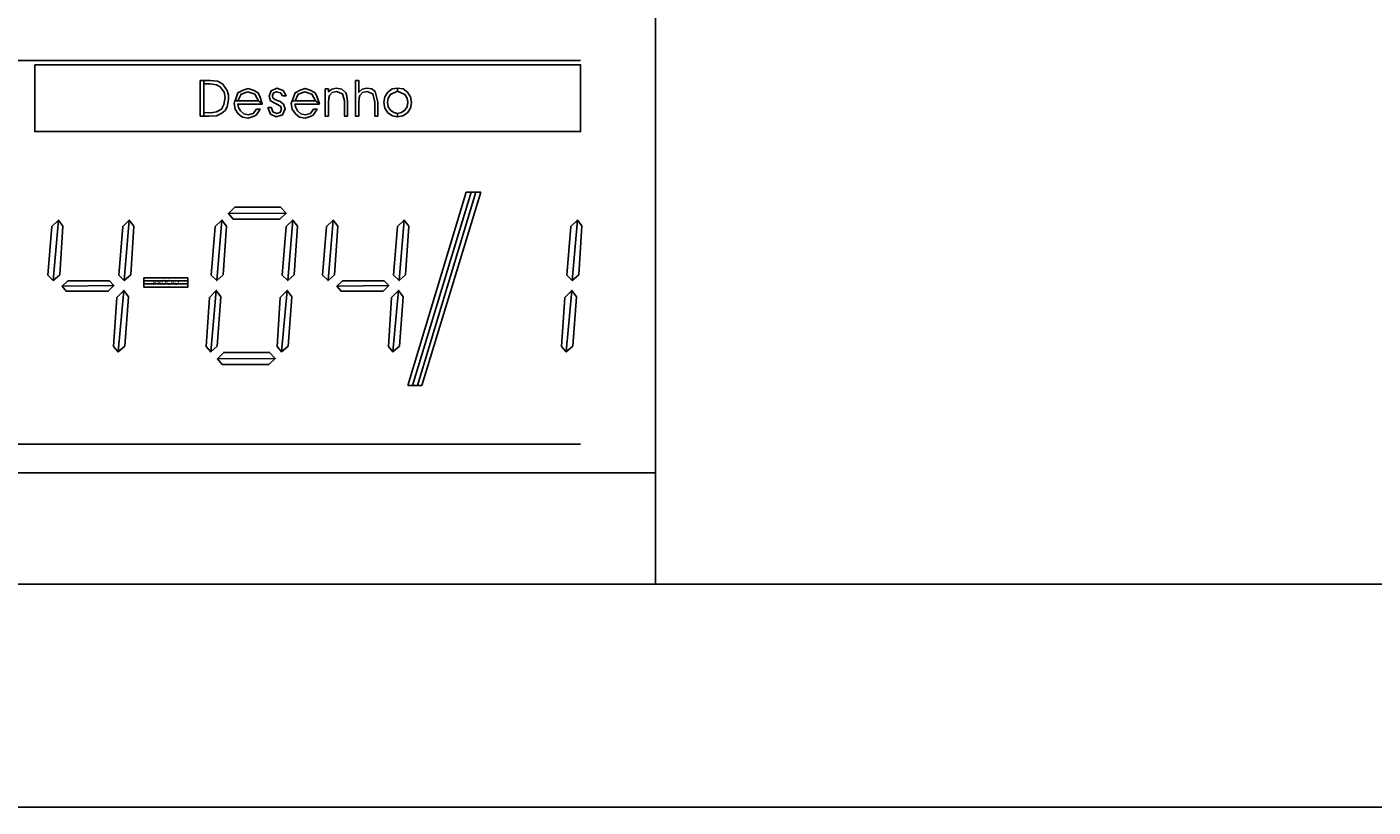
# Model space of a CAD drawing. Extents: x 2 to 102, y 1 to 51.
# Drawn here: x 46.2 to 52.2, y 1 to 4.5 of the extents above; entities that cross this region are included whole.
import ezdxf

# ---------------------------------------------------------------- set-up
doc = ezdxf.new("R2010")
doc.units = 0
doc.header["$LTSCALE"] = 50
doc.header["$MEASUREMENT"] = 0
for name, color, linetype in [('3', 5, 'CONTINUOUS'), ('5', 7, 'CONTINUOUS'), ('8', 6, 'CONTINUOUS'), ('9', 6, 'CONTINUOUS')]:
    doc.layers.add(name, color=color, linetype=linetype)
doc.styles.get("Standard").update_dxf_attribs({"font": 'ROMANS.SHX'})

msp = doc.modelspace()

# ---------------------------------------------------------------- linework, layer by layer
at = {"layer": '3'}
for p, q in [((49.000004, 8.000008), (49, 2)), ((5.333307, 2.499992), (49.000004, 2.5))]:
    msp.add_line(p, q, dxfattribs=at)
at = {"layer": '5'}
for p, q in [((48.664261, 4.348892), (40.172268, 4.348892)), ((47.888626, 2.890953), (48.151566, 3.758049)), ((47.910217, 2.890953), (48.173157, 3.758049)), ((48.194759, 3.758049), (47.931839, 2.890961)), ((48.21637, 3.758049), (47.951469, 2.890961)), ((48.151566, 3.758049), (48.21637, 3.758049)), ((46.70512, 3.375038), (46.901409, 3.375046)), ((46.70512, 3.375038), (46.901409, 3.375046)), ((46.70512, 3.333107), (46.70512, 3.375038)), ((46.70512, 3.333107), (46.70512, 3.375038)), ((46.70512, 3.347084), (46.901409, 3.347084)), ((46.901409, 3.347084), (46.70512, 3.347084)), ((46.70512, 3.333107), (46.901409, 3.333107)), ((46.901409, 3.333107), (46.70512, 3.333107)), ((46.901409, 3.361053), (46.705124, 3.361053)), ((46.705124, 3.361053), (46.901409, 3.361053)), ((46.901409, 3.375046), (46.901409, 3.333107)), ((46.901409, 3.375046), (46.901409, 3.333107)), ((47.888626, 2.890953), (47.951469, 2.890961)), ((40.172268, 2.628212), (48.664257, 2.628204)), ((101.999992, 1.000008), (2, 1))]:
    msp.add_line(p, q, dxfattribs=at)
for points in [[(46.215393, 4.330139), (46.215393, 4.030136), (48.664261, 4.030136), (48.664261, 4.330139), (46.215393, 4.330139)], [(46.957836, 4.260185), (46.957836, 4.099976), (46.973976, 4.099976), (46.97398, 4.260185), (46.957836, 4.260185)], [(46.97398, 4.260185), (46.97398, 4.244072), (47.002716, 4.244072), (47.029995, 4.240952), (47.047569, 4.231255), (47.065147, 4.207275), (47.06916, 4.183273), (47.064068, 4.152344), (47.052349, 4.130371), (47.030552, 4.11956), (47.006004, 4.115173), (46.97398, 4.115356), (46.973976, 4.099976), (46.996334, 4.099976), (47.029991, 4.10144), (47.053989, 4.112801), (47.069576, 4.125427), (47.077953, 4.141724), (47.085102, 4.173759), (47.085102, 4.193535), (47.077953, 4.21534), (47.057297, 4.244072), (47.034771, 4.256897), (47.002724, 4.260185), (46.97398, 4.260185)], [(47.654224, 4.260193), (47.668667, 4.260185), (47.668667, 4.207275), (47.684605, 4.220093), (47.705463, 4.224846), (47.727818, 4.221741), (47.74229, 4.210381), (47.755123, 4.162407), (47.755123, 4.099976), (47.740623, 4.099968), (47.74062, 4.162407), (47.732563, 4.199219), (47.705467, 4.210373), (47.686249, 4.20562), (47.673435, 4.19281), (47.670162, 4.181641), (47.668671, 4.159302), (47.668667, 4.099976), (47.654224, 4.099976), (47.654224, 4.260193)], [(47.218784, 4.168823), (47.126324, 4.168823), (47.113316, 4.168823), (47.109653, 4.156372), (47.113869, 4.131104), (47.128517, 4.110039), (47.147388, 4.095383), (47.172638, 4.091187), (47.195351, 4.098686), (47.208355, 4.103638), (47.227016, 4.130737), (47.210201, 4.13073), (47.195698, 4.112053), (47.172642, 4.105835), (47.153252, 4.110596), (47.137836, 4.123222), (47.12981, 4.138603), (47.126324, 4.154175), (47.23563, 4.154175), (47.218784, 4.168823)], [(47.219341, 4.168999), (47.236156, 4.154366), (47.227013, 4.185486), (47.217144, 4.204712), (47.194439, 4.21624), (47.172993, 4.223747), (47.149963, 4.216972), (47.126881, 4.204712), (47.113873, 4.169006), (47.126884, 4.169006), (47.141529, 4.198471), (47.171001, 4.208916), (47.202496, 4.198479), (47.219341, 4.168999)], [(47.26144, 4.13842), (47.277378, 4.13842), (47.277382, 4.13678), (47.283798, 4.119202), (47.299908, 4.111328), (47.315819, 4.116089), (47.322262, 4.130371), (47.317486, 4.144829), (47.298237, 4.154533), (47.272606, 4.168823), (47.26622, 4.18969), (47.27594, 4.213676), (47.301373, 4.224846), (47.329376, 4.215332), (47.343327, 4.191154), (47.327389, 4.191154), (47.318043, 4.204163), (47.299908, 4.208923), (47.287106, 4.204163), (47.282154, 4.191162), (47.283794, 4.181641), (47.29018, 4.175232), (47.303013, 4.170471), (47.315815, 4.165695), (47.331959, 4.152885), (47.338345, 4.132011), (47.326977, 4.106369), (47.298241, 4.096848), (47.272598, 4.108032), (47.26144, 4.13842)], [(47.474957, 4.168823), (47.382492, 4.168823), (47.369488, 4.168823), (47.36562, 4.15638), (47.369839, 4.131096), (47.384487, 4.110039), (47.403561, 4.095398), (47.428638, 4.091187), (47.451515, 4.098694), (47.464317, 4.103638), (47.483013, 4.130737), (47.466167, 4.13073), (47.45187, 4.112061), (47.428638, 4.105827), (47.409214, 4.11058), (47.394009, 4.123222), (47.385986, 4.138603), (47.3825, 4.154175), (47.491802, 4.154175), (47.474957, 4.168823)], [(47.475307, 4.168999), (47.492184, 4.154358), (47.483013, 4.185486), (47.473316, 4.204712), (47.450436, 4.216248), (47.429165, 4.223747), (47.405933, 4.216972), (47.382847, 4.204704), (47.369839, 4.168999), (47.382847, 4.169006), (47.397701, 4.198479), (47.426994, 4.208916), (47.458664, 4.198479), (47.475307, 4.168999)], [(47.518169, 4.221741), (47.532612, 4.221741), (47.532612, 4.208916), (47.54855, 4.220093), (47.569443, 4.224838), (47.593433, 4.220093), (47.611012, 4.204163), (47.615784, 4.18969), (47.619068, 4.164063), (47.619068, 4.099976), (47.604599, 4.099976), (47.604595, 4.168816), (47.596508, 4.199211), (47.569439, 4.210388), (47.550186, 4.205627), (47.537392, 4.192795), (47.534107, 4.181641), (47.532612, 4.159302), (47.532612, 4.099976), (47.518173, 4.099968), (47.518169, 4.221741)], [(47.843361, 4.22596), (47.818283, 4.221558), (47.798862, 4.206718), (47.7855, 4.186035), (47.781078, 4.160767), (47.785503, 4.135483), (47.798862, 4.114807), (47.819721, 4.10144), (47.843365, 4.097046), (47.843365, 4.111877), (47.825577, 4.116272), (47.810787, 4.126709), (47.800354, 4.141541), (47.797428, 4.160767), (47.800354, 4.179985), (47.810787, 4.196289), (47.843365, 4.211113), (47.843361, 4.22596)], [(47.843361, 4.22596), (47.868618, 4.221565), (47.887836, 4.206718), (47.901196, 4.186035), (47.905621, 4.160767), (47.901196, 4.135483), (47.887836, 4.114799), (47.86718, 4.10144), (47.843365, 4.097046), (47.843365, 4.111877), (47.861118, 4.116272), (47.875973, 4.126701), (47.886402, 4.141533), (47.889332, 4.160767), (47.886402, 4.179993), (47.875973, 4.196289), (47.843365, 4.211113), (47.843361, 4.22596)]]:
    msp.add_lwpolyline(points, dxfattribs=at)
at = {"layer": '8'}
for points in [[(47.34391, 3.664017), (47.31842, 3.691925), (47.112293, 3.691925), (47.084225, 3.662521), (47.34391, 3.664017), (47.315498, 3.638062), (47.105221, 3.638077), (47.084225, 3.662521)], [(46.321133, 3.633171), (46.291485, 3.604736), (46.273464, 3.386688), (46.298397, 3.361725), (46.321133, 3.633171), (46.341644, 3.606888), (46.327225, 3.388), (46.298397, 3.361725)], [(46.639378, 3.633171), (46.609726, 3.604721), (46.591713, 3.386688), (46.616646, 3.361717), (46.639378, 3.633171), (46.659885, 3.606888), (46.645473, 3.388), (46.616646, 3.361717)], [(47.054787, 3.633171), (47.025139, 3.604736), (47.007122, 3.386688), (47.032051, 3.361725), (47.054787, 3.633171), (47.075298, 3.606888), (47.060883, 3.388), (47.032051, 3.361725)], [(47.05481, 3.633171), (47.025162, 3.604736), (47.007141, 3.386688), (47.032074, 3.361725), (47.05481, 3.633171), (47.075317, 3.606888), (47.060902, 3.388), (47.032074, 3.361725)], [(47.373024, 3.633171), (47.343357, 3.604729), (47.325336, 3.386673), (47.350273, 3.361717), (47.373024, 3.633171), (47.393539, 3.606895), (47.379097, 3.387993), (47.350273, 3.361717)], [(47.554142, 3.633171), (47.524494, 3.604736), (47.506474, 3.386688), (47.531406, 3.361725), (47.554142, 3.633171), (47.57465, 3.606888), (47.560234, 3.388), (47.531406, 3.361725)], [(47.872356, 3.633171), (47.84269, 3.604729), (47.824669, 3.386673), (47.849606, 3.361717), (47.872356, 3.633171), (47.892872, 3.606895), (47.878429, 3.387993), (47.849606, 3.361717)], [(47.872368, 3.633163), (47.84269, 3.604721), (47.824734, 3.386681), (47.849632, 3.361725), (47.872368, 3.633163), (47.892872, 3.606895), (47.878433, 3.388), (47.849632, 3.361725)], [(48.649906, 3.633163), (48.620232, 3.604721), (48.602268, 3.386688), (48.627167, 3.361725), (48.649906, 3.633163), (48.670414, 3.606903), (48.655972, 3.388008), (48.627167, 3.361725)], [(46.337563, 3.337471), (46.356518, 3.314072), (46.545219, 3.314064), (46.570503, 3.339363), (46.337563, 3.337471), (46.362816, 3.360283), (46.550667, 3.360275), (46.570503, 3.339363)], [(47.570549, 3.337479), (47.589504, 3.314079), (47.778206, 3.314072), (47.80349, 3.339371), (47.570549, 3.337479), (47.595802, 3.360291), (47.783653, 3.360283), (47.80349, 3.339371)], [(46.614288, 3.317932), (46.583153, 3.286774), (46.568684, 3.066002), (46.589127, 3.042114), (46.614288, 3.317932), (46.635155, 3.289024), (46.618835, 3.068138), (46.589127, 3.042114)], [(47.029709, 3.317932), (46.998539, 3.286766), (46.98407, 3.066002), (47.004509, 3.042107), (47.029709, 3.317932), (47.050568, 3.289032), (47.034222, 3.068123), (47.004509, 3.042107)], [(47.029728, 3.317932), (46.998558, 3.286766), (46.984089, 3.066002), (47.004532, 3.042107), (47.029728, 3.317932), (47.050591, 3.289032), (47.034241, 3.068123), (47.004532, 3.042107)], [(47.347923, 3.317932), (47.31678, 3.286766), (47.302311, 3.065994), (47.322758, 3.042107), (47.347923, 3.317932), (47.368786, 3.289017), (47.352467, 3.06813), (47.322758, 3.042107)], [(47.847321, 3.31794), (47.816177, 3.286774), (47.801708, 3.066002), (47.822155, 3.042114), (47.847321, 3.31794), (47.868183, 3.289024), (47.851864, 3.068138), (47.822155, 3.042114)], [(48.624855, 3.317932), (48.593716, 3.286774), (48.579247, 3.066002), (48.599693, 3.042114), (48.624855, 3.317932), (48.645721, 3.289017), (48.629398, 3.068138), (48.599693, 3.042114)], [(47.034706, 3.010735), (47.055756, 2.986252), (47.26598, 2.986259), (47.294399, 3.01223), (47.034706, 3.010735), (47.062809, 3.040123), (47.26894, 3.040115), (47.294399, 3.01223)]]:
    msp.add_lwpolyline(points, dxfattribs=at)
at = {"layer": '9'}
msp.add_line((4.499992, 2.000015), (100.999962, 2.000015), dxfattribs=at)

# ---------------------------------------------------------------- texts
at = {"layer": '5'}
msp.add_text('PROCAD', height=0.0225, dxfattribs=at).set_placement((46.743706, 3.342819))

doc.saveas('drawing.dxf')
